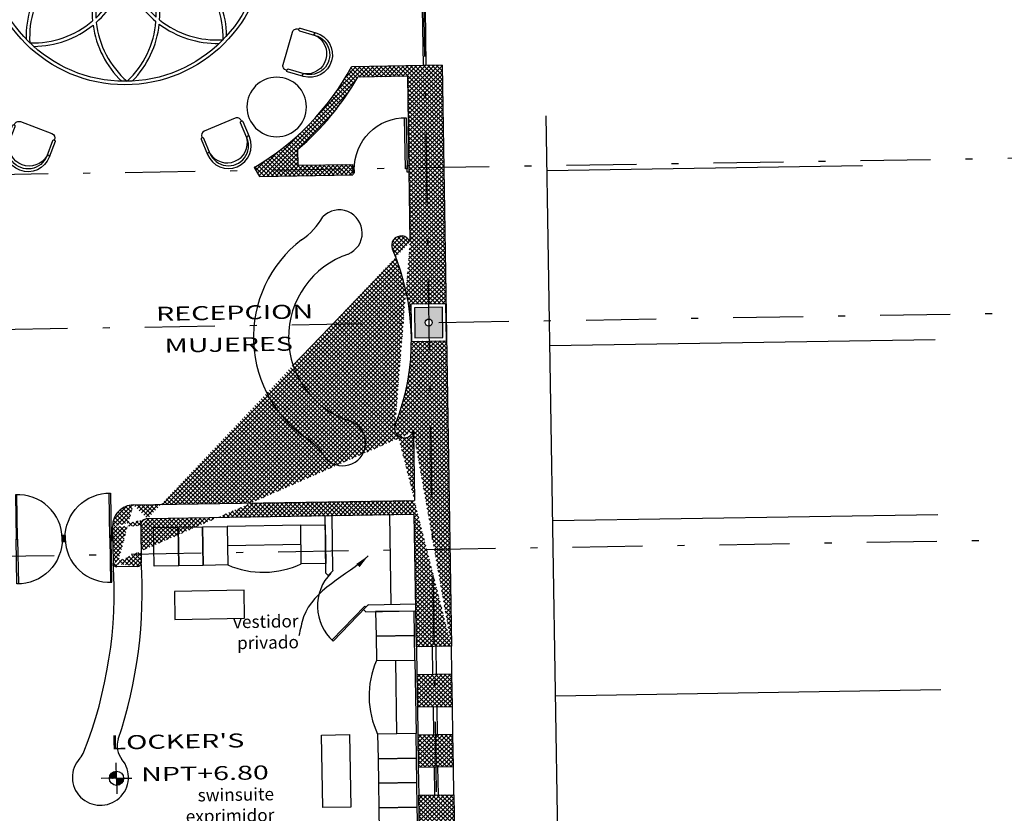
# Model space of a CAD drawing. Units: millimetres. Extents: x 93 to 4320, y 94 to 4029.
# Drawn here: x 1226 to 1240, y 1611 to 1622 of the extents above; entities that cross this region are included whole.
import ezdxf

# ---------------------------------------------------------------- set-up
doc = ezdxf.new("R2010")
doc.units = ezdxf.units.MM
doc.header["$MEASUREMENT"] = 0
doc.linetypes.add('DASHDOTX2', pattern=[2, 1, -0.5, 0, -0.5])
doc.linetypes.add('HIDDEN2', pattern=[0.1875, 0.125, -0.0625])
doc.layers.get('0').update_dxf_attribs({"linetype": 'CONTINUOUS'})
for name, color, linetype in [('1. MUEBLES', 2, 'CONTINUOUS'), ('Banqueta', 1, 'CONTINUOUS'), ('COLUMNAS', 7, 'CONTINUOUS'), ('EJES', 1, 'DASHDOTX2'), ('HACHT', 8, 'CONTINUOUS'), ('HATCH-MUROS', 8, 'CONTINUOUS'), ('MB', 4, 'CONTINUOUS'), ('MUROS', 6, 'CONTINUOUS'), ('pisos', 8, 'CONTINUOUS'), ('PUERTAS', 1, 'CONTINUOUS'), ('recub', 3, 'CONTINUOUS'), ('TXTspa', 3, 'CONTINUOUS')]:
    doc.layers.add(name, color=color, linetype=linetype)
doc.styles.add('esp', font='ARIAL.TTF')
doc.styles.add('TIMES', font='sanss___.ttf', dxfattribs={"width": 1.5, "height": 0.55})
doc.dimstyles.new('cota1.100', dxfattribs={"dimtxt": 0.25, "dimasz": 0.2, "dimexe": 0.05, "dimexo": 0.05, "dimgap": 0.01, "dimtad": 0, "dimdec": 3, "dimzin": 0, "dimdsep": 46, "dimtxsty": 'esp', "dimcen": 0, "dimdle": 0.1, "dimclrd": 5, "dimclre": 8, "dimclrt": 2, "dimaunit": 1, "dimadec": 3, "dimazin": 0, "dimtfac": 1, "dimtdec": 3, "dimtix": 1, "dimtofl": 0, "dimtmove": 1, "dimatfit": 0, "dimfxl": 0, "dimtolj": 1, "dimtzin": 1, "dimarcsym": 0})
pattern_1 = [(45.91802555021025, (1708.495794635349, 1572.553086707645), (-0.03142760250025359, 0.03043629907012437), []), (135.9180255502102, (1708.495794635349, 1572.553086707645), (-0.03043629907012437, -0.03142760250025359), [])]

# ---------------------------------------------------------------- blocks, each defined once
blk = doc.blocks.new('*X4')
at = {"color": 0}
for p, q in [((21.5316257911489, 24.67825096742904), (21.67573285660957, 24.82235803288971)), ((21.53370420663623, 24.69800705244603), (21.65597677159257, 24.82027961740237)), ((21.53987868294074, 24.7218591982802), (21.6321246257584, 24.81410514109787)), ((21.54352198572523, 24.67246949247571), (21.6815143315629, 24.81046183831337)), ((21.55816908514652, 24.75782727001565), (21.59615655402296, 24.79581473889208)), ((21.5611996552549, 24.67246949247571), (21.6815143315629, 24.79278416878371)), ((21.57887732478456, 24.67246949247571), (21.6815143315629, 24.77510649925404)), ((21.59655499431423, 24.67246949247571), (21.6815143315629, 24.75742882972438)), ((21.61423266384389, 24.67246949247571), (21.6815143315629, 24.73975116019472)), ((21.63191033337355, 24.67246949247571), (21.6815143315629, 24.72207349066505)), ((21.64958800290322, 24.67246949247571), (21.6815143315629, 24.70439582113539)), ((21.66726567243288, 24.67246949247571), (21.6815143315629, 24.68671815160572)), ((21.6815143315629, 24.66904048207606), (21.68494334196254, 24.67246949247571)), ((21.6815143315629, 24.6513628125464), (21.70262101149221, 24.67246949247571)), ((21.6815143315629, 24.63368514301673), (21.72029868102187, 24.67246949247571)), ((21.6815143315629, 24.61600747348707), (21.73797635055154, 24.67246949247571)), ((21.6815143315629, 24.59832980395741), (21.7556540200812, 24.67246949247571)), ((21.6815143315629, 24.58065213442774), (21.77333168961086, 24.67246949247571)), ((21.6815143315629, 24.56297446489808), (21.79100935914053, 24.67246949247571)), ((21.6815143315629, 24.54529679536842), (21.80868702867019, 24.67246949247571)), ((21.6815143315629, 24.52761912583875), (21.82636469819985, 24.67246949247571)), ((21.69461560788069, 24.52304273262688), (21.83094109141172, 24.65936821615792)), ((21.7156575926625, 24.52640704787903), (21.82757677615958, 24.63832623137611)), ((21.74223897517279, 24.53531076085965), (21.81867306317896, 24.61174484886582))]:
    blk.add_line(p, q, dxfattribs=at)
blk = doc.blocks.new('NIV')
for q in [(0, 0.3269064067848433), (-0.3269064067848149, 0), (0.3269064067848149, 0), (0, -0.3269064067848433)]:
    blk.add_line((0, 0), q)
blk.add_circle((0, 0), 0.15)
blk.add_blockref('*X4', (-21.68151433156288, -24.67246949247571))
blk = doc.blocks.new('flor2')
at = {"layer": 'pisos'}
for p, q in [((-0.02499999999986358, 0.3009939269379629), (-0.0249999999996362, 0.2019160001855766)), ((0.02500000000009095, 0.3009939269392135), (0.02500000000031832, 0.2019160001860882)), ((-0.230512516363433, 0.1951571773043383), (-0.1604538424908242, 0.1250985034316443)), ((-0.1951571773049636, 0.2305125163641719), (-0.1250985034321275, 0.1604538424914494)), ((0.1250985034324685, 0.1604538424911652), (0.1951571773047363, 0.2305125163637172)), ((0.1604538424912789, 0.1250985034314169), (0.2305125163647972, 0.1951571773050773)), ((-0.2019160001862019, 0.02499999999969305), (-0.3009939269393271, 0.02499999999969305)), ((0.3009939269388724, 0.02499999999969305), (0.2019160001871114, 0.02499999999969305)), ((-0.2019160001858609, -0.02500000000031832), (-0.3009939269393271, -0.02500000000031832)), ((-0.2019160001862019, -0.02527276454515004), (-0.3009939269393271, -0.02527276454515004)), ((-0.230512516363433, -0.1954299418497953), (-0.1604538424908242, -0.1253712679771013)), ((0.1604538424912789, -0.1253712679768739), (0.2305125163647972, -0.1954299418505343)), ((0.3009939269390998, -0.02500000000031832), (0.2019160001856335, -0.02500000000037517)), ((0.3009939269388724, -0.02527276454515004), (0.2019160001871114, -0.02527276454515004)), ((-0.1951571773049636, -0.2307852809096289), (-0.1250985034321275, -0.1607266070369064)), ((-0.02499999999974989, -0.2019160001867135), (-0.02499999999986358, -0.3009939269389861)), ((-0.02499999999986358, -0.3012666914834199), (-0.0249999999996362, -0.2021887647310336)), ((0.02500000000009095, -0.3012666914846704), (0.02500000000031832, -0.2021887647315452)), ((0.1250985034324685, -0.1607266070366222), (0.1951571773047363, -0.2307852809091742))]:
    blk.add_line(p, q, dxfattribs=at)
blk.add_lwpolyline([(0, 0.1622767610654421, 0.1611435761616609), (-0.1139609647873385, 0.2751261067712676, 0.1611435761616609), (-0.1147469981788163, 0.1147469981782478, 0.1611435761616609), (-0.275126106771495, 0.1139609647875091, 0.1611435761616609), (-0.162276761065641, -5.400124791776761e-13, 0.1611435761616608), (-0.275126106771495, -0.1139609647878785, 0.1611435761616608), (-0.1147469981781342, -0.1147469981793847, 0.161143576161661), (-0.1139609647873385, -0.2751261067721487, 0.1611435761616608), (3.410605131648481e-13, -0.1622767610661526, 0.1611435761616609), (0.1139609647875659, -0.2751261067720066, 0.161143576161661), (0.1147469981790437, -0.1147469981791005, 0.1611435761616608), (0.2751261067717223, -0.1139609647885038, 0.161143576161661), (0.1622767610660958, -9.663381206337363e-13, 0.1611435761616608), (0.2751261067717223, 0.113960964787168, 0.1611435761616609), (0.1147469981790437, 0.1147469981780205, 0.161143576161661), (0.1139609647880206, 0.2751261067713244, 0.1611435761616609)], format="xyb", close=True, dxfattribs=at)
for centre, radius in [((3.410605131648481e-13, -3.410605131648481e-13), 2), ((0, 0), 1.950000000000298)]:
    blk.add_circle(centre, radius, dxfattribs=at)
for centre, radius, start, end in [((0.8838716685417012, 0.9750000000000796), 1.365999288165089, 134.5428031396015, 173.0683883416471), ((0.8838716685417012, 0.9750000000000796), 1.315999288165089, 132.1934092399671, 174.4601210781042), ((-0.8838716685417012, 0.9750000000000796), 1.315999288165089, 5.539878921899023, 47.80659076003286), ((-0.8838716685417012, 0.9750000000000796), 1.365999288165089, 6.931611658356092, 45.4571968603985), ((-1.314420762181612, 0.0644374611321723), 1.365999288165089, 51.93161165836429, 90.45719686040263), ((1.314420762181499, 0.0644374611321723), 1.365999288165089, 89.54280313959084, 128.0683883416357), ((-0.0644374611325702, 1.314420762181214), 1.365999288165089, 179.5428031395973, 218.0683883416282), ((-0.0644374611325702, 1.314420762181214), 1.315999288165089, 177.1934092399713, 219.4601210780762), ((-1.314420762181612, 0.0644374611321723), 1.315999288165089, 50.53987892190359, 92.80659076002543), ((1.314420762181499, 0.0644374611321723), 1.315999288165089, 87.19340923997456, 129.4601210780877), ((0.06443746113245652, 1.314420762181214), 1.315999288165089, 320.5398789219241, 2.806590760025447), ((0.06443746113245652, 1.314420762181214), 1.365999288165089, 321.9316116583719, 0.4571968604091647), ((0.8838716685417012, 0.9750000000000796), 1.365999288165089, 175.5714308508742, 209.204879119735), ((0.8838716685417012, 0.9750000000000796), 1.315999288165089, 177.1934092399843, 212.1787276300806), ((-1.314420762181612, 0.0644374611321723), 1.315999288165089, 12.82127236984372, 47.80659076002392), ((-1.314420762181612, 0.0644374611321723), 1.365999288165089, 15.79512088025887, 49.42856914913528), ((1.314420762181499, 0.0644374611321723), 1.365999288165089, 130.571430850856, 164.2048791197376), ((1.314420762181499, 0.0644374611321723), 1.315999288165089, 132.1934092399671, 167.1787276300413), ((-0.8838716685417012, 0.9750000000000796), 1.315999288165089, 327.8212723698583, 2.806590760022194), ((-0.8838716685417012, 0.9750000000000796), 1.365999288165089, 330.795120880265, 4.428569149129125), ((-0.9750000000001364, -0.883871668541758), 1.315999288165089, 95.53987892192163, 137.8065907600285), ((-0.9750000000001364, -0.883871668541758), 1.365999288165089, 96.93161165837546, 135.4571968603959), ((-0.0644374611325702, 1.314420762181214), 1.365999288165089, 220.5714308508506, 254.2048791197336), ((-0.9750000000001364, -0.883871668541758), 1.365999288165089, 60.79512088026448, 94.42856914915536), ((-0.9750000000001364, -0.883871668541758), 1.315999288165089, 57.82127236985853, 92.806590760045), ((-0.0644374611325702, 1.314420762181214), 1.315999288165089, 222.1934092399617, 257.1787276300821), ((0.9750000000001364, -0.883871668541758), 1.315999288165089, 87.19340923996803, 122.1787276300337), ((0.9750000000001364, -0.883871668541758), 1.365999288165089, 85.57143085085772, 119.2048791197355), ((0.06443746113245652, 1.314420762181214), 1.315999288165089, 282.8212723699044, 317.806590760038), ((0.06443746113245652, 1.314420762181214), 1.365999288165089, 285.7951208802664, 319.4285691491494), ((0.9750000000001364, -0.883871668541758), 1.315999288165089, 42.19340923997147, 84.46012107808494), ((0.9750000000001364, -0.883871668541758), 1.365999288165089, 44.5428031396041, 83.06838834163109), ((-0.2749999999998636, 0.300993926937565), 0.25, 9.119286382692197e-11, 12.8212723698504), ((0.2750000000000909, 0.3009939269396114), 0.25, 167.1787276300413, 180.0000000000912), ((-0.4072892116600997, 0.01838048200772846), 0.25, 44.99999999999971, 57.82127236985086), ((-0.4072892116602134, 0.01838048200784215), 0.25, 45.00000000000892, 57.82127236986622), ((-0.01838048200841058, 0.4072892116609523), 0.25, 212.1787276300806, 225.0000000000366), ((-0.01838048200841058, 0.4072892116609523), 0.25, 212.1787276300806, 225.0000000000273), ((0.01838048200784215, 0.4072892116600997), 0.25, 315.0000000000924, 327.8212723698583), ((0.4072892116616913, 0.01838048200875164), 0.25, 122.1787276300414, 135.0000000001016), ((-0.3009939269393271, 0.274999999999693), 0.25, 257.1787276300821, 270), ((0.3009939269388724, 0.2749999999996362), 0.25, 270.000000000013, 282.8212723698978), ((-0.9750000000001364, 0.8838716685416443), 1.315999288165089, 222.1934092399715, 264.460121078098), ((-0.9750000000001364, 0.8838716685416443), 1.365999288165089, 224.5428031396041, 263.0683883416377), ((-0.0644374611325702, -1.314420762181783), 1.365999288165089, 105.7951208802664, 139.4285691491295), ((-0.0644374611325702, -1.314420762181783), 1.315999288165089, 102.8212723699179, 137.8065907600187), ((-0.3009939269393271, -0.2750000000003183), 0.25, 90, 102.8212723699179), ((-0.3009939269393271, -0.27527276454515), 0.25, 90, 102.8212723699179), ((0.3009939269390998, -0.2750000000003183), 0.25, 77.17872763007551, 90.00000000001303), ((0.3009939269388724, -0.2752727645450932), 0.25, 77.17872763010219, 89.99999999998697), ((0.06443746113234283, -1.314420762181783), 1.315999288165089, 42.19340923998097, 77.17872763007551), ((0.06443746113234283, -1.314420762181783), 1.365999288165089, 40.57143085087019, 74.20487911973365), ((0.9750000000001364, 0.8838716685416443), 1.315999288165089, 275.5398789218954, 317.8065907600285), ((0.9750000000001364, 0.8838716685416443), 1.365999288165089, 276.9316116583493, 315.4571968603867), ((-0.9750000000001364, 0.8838716685416443), 1.315999288165089, 267.1934092399746, 302.1787276301261), ((0.8838716685417012, -0.9750000000001933), 1.315999288165089, 147.8212723699674, 182.8065907600352), ((-0.4072892116602134, -0.01865324655329914), 0.25, 302.1787276301338, 314.9999999999911), ((-0.01838048200841058, -0.4075619762064093), 0.25, 134.9999999999727, 147.8212723699194), ((0.01838048200829689, -0.4072892116607818), 0.25, 32.17872763009369, 44.99999999999022), ((0.01838048200784215, -0.4075619762055567), 0.25, 32.17872763014169, 44.99999999990759), ((-0.8838716685417012, -0.9750000000001933), 1.315999288165089, 357.1934092399583, 32.17872763009369), ((0.4072892116612365, -0.0183804820086948), 0.25, 224.9999999999905, 237.8212723699433), ((0.4072892116616913, -0.01865324655420864), 0.25, 224.9999999998984, 237.8212723699586), ((0.9750000000001364, 0.8838716685416443), 1.315999288165089, 237.8212723699355, 272.8065907600124), ((-0.9750000000001364, 0.8838716685416443), 1.365999288165089, 265.5714308508643, 299.2048791197355), ((0.8838716685417012, -0.9750000000001933), 1.365999288165089, 150.7951208802661, 184.4285691491484), ((-1.314420762181612, -0.06443746113279758), 1.315999288165089, 312.1934092399761, 347.1787276301326), ((-0.2749999999998636, -0.300993926938645), 0.25, 347.1787276301326, 359.9999999999218), ((-0.2749999999998636, -0.301266691483022), 0.25, 347.1787276301496, 359.9999999999088), ((0.2750000000000909, -0.3009939269401798), 0.25, 179.9999999999251, 192.8212723699531), ((0.2750000000000909, -0.3012666914850683), 0.25, 179.9999999999088, 192.8212723699587), ((1.314420762181385, -0.06443746113279758), 1.315999288165089, 192.8212723699531, 227.8065907600329), ((0.9750000000001364, 0.8838716685416443), 1.365999288165089, 240.7951208802645, 274.4285691491227), ((-0.8838716685417012, -0.9750000000001933), 1.365999288165089, 355.5714308508479, 29.20487911973496), ((-0.0644374611325702, -1.314420762181783), 1.365999288165089, 141.9316116583507, 180.4571968603799), ((-0.0644374611325702, -1.314420762181783), 1.315999288165089, 140.5398789218935, 182.8065907600254), ((-1.314420762181612, -0.06443746113279758), 1.365999288165089, 310.5714308508734, 344.2048791197377), ((1.314420762181385, -0.06443746113279758), 1.365999288165089, 195.7951208802624, 229.428569149144), ((0.06443746113234283, -1.314420762181783), 1.315999288165089, 357.1934092399746, 39.46012107810652), ((0.06443746113234283, -1.314420762181783), 1.365999288165089, 359.5428031396136, 38.06838834163921), ((-1.314420762181612, -0.06443746113279758), 1.315999288165089, 267.1934092399746, 309.4601210780964), ((0.8838716685417012, -0.9750000000001933), 1.315999288165089, 185.5398789219151, 227.8065907600329), ((-0.8838716685417012, -0.9750000000001933), 1.315999288165089, 312.1934092399671, 354.4601210780784), ((1.314420762181385, -0.06443746113279758), 1.315999288165089, 230.5398789219123, 272.8065907600254), ((-1.314420762181612, -0.06443746113279758), 1.365999288165089, 269.5428031396234, 308.0683883416357), ((0.8838716685417012, -0.9750000000001933), 1.365999288165089, 186.9316116583722, 225.4571968603896), ((-0.8838716685417012, -0.9750000000001933), 1.365999288165089, 314.5428031396104, 353.0683883416213), ((1.314420762181385, -0.06443746113279758), 1.365999288165089, 231.9316116583643, 270.4571968603831)]:
    blk.add_arc(centre, radius, start, end, dxfattribs=at)
at = {"layer": 'pisos', "extrusion": (0, 0, -1)}
for centre, major_axis, ratio, start_param, end_param in [((-0.1454580912900383, 0.3513555082055291), (-0.004710632248093052, 0.01156108371650853), 0.4379036000972349, 1.570796326794643, 7.853981633974229), ((-0.3513313290313818, -0.1455262013713536), (0.0115336549842757, 0.004777396318123204), 0.4379036000997157, 1.570796326793179, 7.853981633972765), ((-0.1454987695160526, -0.3513395431216964), (0.005001667892459161, 0.01143818303624875), 0.4379036000985815, 1.570796326793175, 7.853981633972762)]:
    blk.add_ellipse(centre, major_axis=major_axis, ratio=ratio, start_param=start_param, end_param=end_param, dxfattribs=at)
for centre, major_axis, ratio in [((0.145526201371581, 0.3513313290313249), (0.004777396318146674, 0.01153365498426842), 0.4379036001021757), ((0.3513313290321776, 0.1455262013711831), (0.0115336549842757, 0.004777396318123203), 0.4379036000997157)]:
    blk.add_ellipse(centre, major_axis=major_axis, ratio=ratio, dxfattribs=at)
at = {"layer": 'pisos', "extrusion": (0, 0, -0.9999999999999999)}
blk.add_ellipse((-0.3513313290314954, 0.1455262013712399), major_axis=(-0.01153365498423738, 0.00477739631823705), ratio=0.4379036000989038, dxfattribs=at)
at = {"layer": 'pisos', "extrusion": (0, 0, -0.9999999999999998)}
blk.add_ellipse((0.3513313290317228, -0.1455262013721494), major_axis=(-0.0115336549842502, 0.004777396318262926), ratio=0.4379036000988315, start_param=1.570796326796604, end_param=7.85398163397619, dxfattribs=at)
at = {"layer": 'pisos'}
for centre, major_axis, ratio, start_param, end_param in [((0.3513313290321776, -0.1457989659166401), (-0.0115336549842757, 0.004777396318123204), 0.4379036000997157, 1.570796326793179, 7.853981633972765), ((0.145526201371581, -0.3516040935767819), (-0.004777396318146674, 0.01153365498426842), 0.4379036001021757, 1.570796326795936, 7.853981633975522)]:
    blk.add_ellipse(centre, major_axis=major_axis, ratio=ratio, start_param=start_param, end_param=end_param, dxfattribs=at)
blk.add_ellipse((-0.1454580912900383, -0.3516282727509861), major_axis=(0.004710632248093052, 0.01156108371650853), ratio=0.4379036000972349, dxfattribs=at)
at = {"layer": 'pisos', "extrusion": (0, 0, -0.9999999999999999)}
blk.add_ellipse((0.145526201371581, -0.351331329032007), major_axis=(-0.00477739631837563, 0.01153365498419935), ratio=0.4379036001022117, start_param=1.5707963268001, end_param=7.853981633979687, dxfattribs=at)
blk = doc.blocks.new('SILLA-1')
for p, q in [((-0.3087524462027034, 0.3058783218173744), (-0.3022693517937114, 0.3058783736644557)), ((-0.3078971830448154, 0.305878328657144), (-0.3078971830448154, 0.305878328657144)), ((0.3087475537775788, 0.3058832601341521), (0.3022644593686152, 0.3058832082870708)), ((0.3078922906196908, 0.3058832532943825), (0.3078922906196908, 0.3058832532943825))]:
    blk.add_line(p, q)
blk.add_lwpolyline([(0.3249974008755032, 0.3250025991036978, 0.9999999999999999), (-0.3250025991037262, 0.3249974008755032), (-0.3250007219377267, 0.09027167288314786, 0.4142135623732231), (-0.3087505919825446, 0.07402180283938264), (-0.3055090447780628, 0.07402182876290908), (-0.3055089726084645, 0.06499755676307473, 0.414213562373095), (-0.2405084527877364, -1.923412042970085e-06), (0.2405084527877079, 1.923412042970085e-06, 0.414213562373095), (0.3055079329627972, 0.06500244323277116), (0.3055078607932273, 0.07402671523260551), (0.3087494079977375, 0.07402674115616037, 0.414213562373095), (0.3249992780415027, 0.09027687111137084)], format="xyb", close=True)
blk.add_lwpolyline([(0.3055078607932273, 0.07402671523260551), (0.3022663135887456, 0.07402668930907907, -0.414213562373095), (0.2860161836335635, 0.09027655935287271), (0.2860143112572189, 0.324403376839399, 1.001963169813), (-0.2860194999061321, 0.3243988021281723), (-0.2860176275297874, 0.09027198464164599, -0.414213562373095), (-0.3022674975735811, 0.07402185468646394), (-0.3055090447780628, 0.0740218287629375)], format="xyb")
for centre, radius, start, end in [((-2.205703424351668e-06, 0.2758069001245715), 0.2901796347836707, 9.760740514792015, 170.2401759053231), ((-0.3087525761584118, 0.3221283218168693), 0.01625, 180.0004582100575, 270.0004582100576), ((-0.3022694817494482, 0.3221283736639506), 0.01625, 270.0004582100576, 0.0004582100575373719), ((0.3022643294128784, 0.3221332082865942), 0.01625, 180.0004582100575, 270.0004582100576), ((0.3087474238218419, 0.3221332601336755), 0.01625, 270.0004582100576, 0.0004582100575373719)]:
    blk.add_arc(centre, radius, start, end)
blk = doc.blocks.new('mesa-telefono2')
blk.add_circle((0, 0), 0.425)
at = {"rotation": 154.3645088027546}
blk.add_blockref('SILLA-1', (-0.7302024495832597, 0.4389339832743318), dxfattribs=at)
at = {"xscale": -1, "rotation": 205.6354911972527}
blk.add_blockref('SILLA-1', (0.7302024495832029, 0.4389339832744241), dxfattribs=at)

msp = doc.modelspace()

# ---------------------------------------------------------------- hatches: boundary and pattern name
at = {"layer": 'COLUMNAS'}
h = msp.add_hatch(color=256, dxfattribs=at)
h.paths.add_polyline_path([(1231.825835046308, 1601.292890299723), (1232.225783702867, 1601.299299052889), (1232.218894293212, 1601.729243858689), (1231.818945636653, 1601.722835105522)])
edge = h.paths.add_edge_path(flags=16)
edge.add_arc((1232.02236466976, 1601.511067079206), 0.04999999999999998, 360.9180255502102, 720.9180255502104)
h.paths.add_polyline_path([(1231.694455606382, 1609.491837759169), (1232.09440426294, 1609.498246512336), (1232.087514853285, 1609.928191318136), (1231.687566196727, 1609.921782564968)])
edge = h.paths.add_edge_path(flags=16)
edge.add_arc((1231.890985229833, 1609.710014538652), 0.04999999999999998, 360.9180255502102, 720.9180255502104)
h.paths.add_polyline_path([(1231.563076166455, 1617.690785218615), (1231.963024823013, 1617.697193971782), (1231.956135413358, 1618.127138777583), (1231.5561867568, 1618.120730024415)])
edge = h.paths.add_edge_path(flags=16)
edge.add_arc((1231.759605789906, 1617.908961998099), 0.04999999999999998, 360.9180255502102, 720.9180255502104)
h = msp.add_hatch(color=256, dxfattribs=at)
h.paths.add_polyline_path([(1231.825835046308, 1601.292890299723), (1232.225783702867, 1601.299299052889), (1232.218894293212, 1601.72924385869), (1231.818945636653, 1601.722835105523)])
edge = h.paths.add_edge_path(flags=16)
edge.add_arc((1232.02236466976, 1601.511067079206), 0.04999999999999998, 360.9180255502102, 720.9180255502104)
h.paths.add_polyline_path([(1231.694455606382, 1609.491837759169), (1232.09440426294, 1609.498246512336), (1232.087514853285, 1609.928191318136), (1231.687566196727, 1609.921782564968)])
edge = h.paths.add_edge_path(flags=16)
edge.add_arc((1231.890985229833, 1609.710014538652), 0.04999999999999998, 360.9180255502102, 720.9180255502104)
h.paths.add_polyline_path([(1231.563076166455, 1617.690785218615), (1231.963024823013, 1617.697193971782), (1231.956135413358, 1618.127138777583), (1231.5561867568, 1618.120730024415)])
edge = h.paths.add_edge_path(flags=16)
edge.add_arc((1231.759605789906, 1617.908961998099), 0.04999999999999998, 360.9180255502102, 720.9180255502104)
h = msp.add_hatch(color=256, dxfattribs=at)
h.paths.add_polyline_path([(1231.825835046308, 1601.292890299723), (1232.225783702867, 1601.299299052889), (1232.218894293212, 1601.729243858689), (1231.818945636653, 1601.722835105522)])
edge = h.paths.add_edge_path(flags=16)
edge.add_arc((1232.02236466976, 1601.511067079206), 0.04999999999999998, 360.9180255502102, 720.9180255502104)
h.paths.add_polyline_path([(1231.694455606382, 1609.491837759169), (1232.09440426294, 1609.498246512336), (1232.087514853285, 1609.928191318136), (1231.687566196727, 1609.921782564968)])
edge = h.paths.add_edge_path(flags=16)
edge.add_arc((1231.890985229833, 1609.710014538652), 0.04999999999999998, 360.9180255502102, 720.9180255502104)
h.paths.add_polyline_path([(1231.563076166455, 1617.690785218615), (1231.963024823013, 1617.697193971782), (1231.956135413358, 1618.127138777583), (1231.5561867568, 1618.120730024415)])
edge = h.paths.add_edge_path(flags=16)
edge.add_arc((1231.759605789906, 1617.908961998099), 0.04999999999999998, 360.9180255502102, 720.9180255502104)
h = msp.add_hatch(color=256, dxfattribs=at)
h.paths.add_polyline_path([(1231.825835046308, 1601.292890299723), (1232.225783702867, 1601.299299052889), (1232.218894293212, 1601.72924385869), (1231.818945636653, 1601.722835105523)])
edge = h.paths.add_edge_path(flags=16)
edge.add_arc((1232.02236466976, 1601.511067079206), 0.04999999999999998, 360.9180255502102, 720.9180255502104)
h.paths.add_polyline_path([(1231.694455606382, 1609.491837759169), (1232.09440426294, 1609.498246512336), (1232.087514853285, 1609.928191318136), (1231.687566196727, 1609.921782564968)])
edge = h.paths.add_edge_path(flags=16)
edge.add_arc((1231.890985229833, 1609.710014538652), 0.04999999999999998, 360.9180255502102, 720.9180255502104)
h.paths.add_polyline_path([(1231.563076166455, 1617.690785218615), (1231.963024823013, 1617.697193971782), (1231.956135413358, 1618.127138777583), (1231.5561867568, 1618.120730024415)])
edge = h.paths.add_edge_path(flags=16)
edge.add_arc((1231.759605789906, 1617.908961998099), 0.04999999999999998, 360.9180255502102, 720.9180255502104)
at = {"layer": 'HATCH-MUROS'}
h = msp.add_hatch(dxfattribs=at)
h.set_pattern_fill('ANSI37', color=256, scale=0.3499999999999999, angle=360.9180255502102, style=0)
h.set_pattern_definition(pattern_1)
h.paths.add_polyline_path([(1232.005327901282, 1618.177933453798), (1231.505392080584, 1618.169922512339), (1231.51388367853, 1617.639990542399), (1232.013819499229, 1617.648001483858)], flags=16)
edge = h.paths.add_edge_path()
edge.add_line((1229.342071404375, 1619.994854132263), (1230.675704353774, 1620.016224186264))
edge.add_line((1230.673301071337, 1620.166204932473), (1230.675704353774, 1620.016224186264))
edge.add_line((1229.894998381943, 1620.153733457088), (1230.673301071337, 1620.166204932473))
edge.add_line((1229.894998381943, 1620.153733457088), (1229.891343510267, 1620.381821663721))
edge.add_line((1229.266787053049, 1620.124593357038), (1229.342071404375, 1619.994854132263))
edge.add_arc((1227.422631778534, 1623.302667836822), 3.674379685822103, 300.1254963332023, 331.7105547672075)
edge.add_arc((1227.422631778534, 1623.302667836822), 3.824379685822103, 310.2046383318429, 330.3835845901136)
edge.add_line((1231.459574461385, 1621.424106306198), (1230.74736917723, 1621.412693971651))
edge.add_line((1231.950781398075, 1621.581996632809), (1230.658160724826, 1621.561283757049))
edge.add_line((1231.497388528823, 1619.064257974386), (1231.459574461385, 1621.424106306198))
edge.add_line((1231.950781398075, 1621.581996632809), (1232.08367031234, 1613.288847974211))
edge.add_arc((1228.255006810642, 1617.65453398489), 3.258225549669716, 338.2981606021699, 383.5378904982505)
edge.add_arc((1231.366599230454, 1619.009940358388), 0.1357593979029012, 23.53789049825047, 203.5378904982506)
edge.add_arc((1231.408428483881, 1616.399517819617), 0.1357593979029012, 158.29816060217, 338.2981606021699)
edge.add_line((1231.544332869121, 1616.134620126649), (1231.540890952386, 1616.349418534064))
edge.add_line((1232.08367031234, 1613.288847974211), (1231.583734491642, 1613.280837032752))
edge.add_line((1231.583734491642, 1613.280837032752), (1231.553479950461, 1615.168920843155))
edge.add_line((1231.553479950461, 1615.168920843155), (1227.746513224427, 1615.107918237789))
edge.add_line((1227.543333792789, 1615.304688177839), (1231.556601175448, 1615.368996532493))
edge.add_line((1231.540890011599, 1616.349477245403), (1231.556601175448, 1615.368996532493))
edge.add_arc((1227.306625689206, 1614.47318291675), 0.05, 180.9180255502102, 270.9180255502103)
edge.add_arc((1227.606587181625, 1614.477989481625), 0.05, 270.9180255502103, 360.9180255502101)
edge.add_line((1227.648127521805, 1615.006328873713), (1227.656580763695, 1614.478790575771))
edge.add_line((1227.248178865246, 1614.999920120545), (1227.256632107136, 1614.472381822604))
edge.add_line((1227.607388275771, 1614.427995899556), (1227.307426783352, 1614.42318933468))
edge.add_arc((1227.548140357664, 1615.00472668542), 0.3, 90.91802555021034, 181.0754055928957)
edge.add_arc((1227.748115412718, 1615.00793107365), 0.1, 90.91802555017773, 181.0696430947347)
h = msp.add_hatch(dxfattribs=at)
h.set_pattern_fill('ANSI37', color=256, scale=0.3499999999999999, angle=360.9180255502102, style=0)
h.set_pattern_definition(pattern_1)
h.paths.add_polyline_path([(1232.090079065507, 1612.888899317653), (1231.590143244809, 1612.880888376194), (1231.597513310951, 1612.420947421152), (1232.097449131649, 1612.42895836261)])
h.paths.add_polyline_path([(1232.103857884816, 1612.029009706052), (1231.603922064118, 1612.020998764594), (1231.61129213026, 1611.561057809552), (1232.111227950958, 1611.56906875101)])
h = msp.add_hatch(dxfattribs=at)
h.set_pattern_fill('ANSI37', color=256, scale=0.3499999999999999, angle=360.9180255502102, style=0)
h.set_pattern_definition(pattern_1)
h.paths.add_polyline_path([(1231.645263118457, 1609.441043082953), (1232.145198939155, 1609.449054024412), (1232.136707341209, 1609.978985994352), (1231.636771520511, 1609.970975052893)], flags=16)
edge = h.paths.add_edge_path()
edge.add_line((1231.64205874188, 1609.641017411233), (1231.617700883428, 1611.161109152993))
edge.add_line((1231.617700883428, 1611.161109152993), (1232.117636704126, 1611.169120094452))
edge.add_line((1232.117636704126, 1611.169120094452), (1232.151603095912, 1609.049392214692))
edge.add_line((1232.151603095912, 1609.049392214692), (1231.651667275214, 1609.041381273234))
edge.add_line((1231.651667275214, 1609.041381273234), (1231.645263118464, 1609.441043082954))
edge.add_line((1231.645263118457, 1609.441043082953), (1227.845377270736, 1609.380153941155))
edge.add_arc((1227.843775082445, 1609.480141105294), 0.09999999999999076, 90.91802555021042, 270.9180255502103, ccw=False)
edge.add_line((1227.842172894153, 1609.580128269434), (1231.642058741873, 1609.641017411233))

# ---------------------------------------------------------------- linework, layer by layer
at = {"layer": '1. MUEBLES'}
msp.add_line((1231.223994530052, 1613.885871155146), (1231.203524875973, 1615.163313184135), dxfattribs=at)
for points in [[(1229.124148967368, 1614.086636223879), (1228.131174499257, 1614.070724860851), (1228.137583252424, 1613.670776204292), (1229.130557720536, 1613.686687567322)], [(1230.646175775779, 1610.991859160817), (1230.246227119221, 1610.98545040765), (1230.22965435945, 1612.019700414281), (1230.629603016008, 1612.026109167448)]]:
    msp.add_lwpolyline(points, close=True, dxfattribs=at)
at = {"layer": 'Banqueta'}
for p, q in [((1234.002839760885, 1585.581548592161), (1233.43757422442, 1620.857863034513)), ((1237.949524350047, 1620.148147573897), (1233.450101963772, 1620.076049100767)), ((1238.989450698746, 1617.664490353257), (1233.490156671068, 1617.576369997209)), ((1239.029505406042, 1615.164811249768), (1233.530211378363, 1615.076690893719)), ((1239.069560113336, 1612.665132146278), (1233.570266085658, 1612.57701179023))]:
    msp.add_line(p, q, dxfattribs=at)
at = {"layer": 'COLUMNAS'}
msp.add_lwpolyline([(1231.563076166455, 1617.690785218615), (1231.963024823013, 1617.697193971782), (1231.956135413358, 1618.127138777583), (1231.5561867568, 1618.120730024415)], close=True, dxfattribs=at)
msp.add_lwpolyline([(1231.563076166455, 1617.690785218615), (1231.963024823013, 1617.697193971782), (1231.956135413358, 1618.127138777583), (1231.5561867568, 1618.120730024415)], close=True, dxfattribs=at)
msp.add_lwpolyline([(1231.563076166455, 1617.690785218615), (1231.963024823013, 1617.697193971782), (1231.956135413358, 1618.127138777583), (1231.5561867568, 1618.120730024415)], close=True, dxfattribs=at)
msp.add_lwpolyline([(1231.563076166455, 1617.690785218615), (1231.963024823013, 1617.697193971782), (1231.956135413358, 1618.127138777583), (1231.5561867568, 1618.120730024415)], close=True, dxfattribs=at)
msp.add_circle((1231.759605789907, 1617.908961998099), 0.05, dxfattribs=at)
msp.add_circle((1231.759605789907, 1617.908961998099), 0.05, dxfattribs=at)
at = {"layer": 'EJES'}
for p, q in [((1231.616399175348, 1626.908175644774), (1232.571152410568, 1567.325248387124)), ((1219.026777859925, 1619.918068965741), (1254.512739885306, 1620.486693882441)), ((1147.916055572411, 1616.565811007893), (1254.548188301261, 1618.274477875853)), ((1219.114097121827, 1614.468768520134), (1254.624446533237, 1615.037784218838))]:
    msp.add_line(p, q, dxfattribs=at)
at = {"layer": 'HACHT', "linetype": 'HIDDEN2'}
for centre, start, end in [((1157.882379818256, 1693.672183393441), 187.2936056574067, 187.2936056574067), ((1157.882379818256, 1693.672183393441), 190.6700392269337, 190.6700392269337), ((1157.882379818256, 1693.672183393442), 194.0464727964698, 194.0464727964698), ((1157.882379818256, 1693.672183393442), 201.5227922028514, 201.5227922028514), ((1157.882379818255, 1693.672183393442), 197.2522060395686, 197.2522060395686)]:
    msp.add_arc(centre, 90.4586296126956, start, end, dxfattribs=at)
at = {"layer": 'MB', "color": 5}
for p, q in [((1231.667727886625, 1622.394459135712), (1231.680816054898, 1621.577670724421)), ((1231.70772275228, 1622.395100011029), (1231.720810920554, 1621.578311599738))]:
    msp.add_line(p, q, dxfattribs=at)
at = {"layer": 'MB'}
for p, q in [((1230.293496970536, 1614.329598432168), (1230.280374609795, 1615.148520679909)), ((1230.392820486556, 1614.372616659911), (1230.380361773935, 1615.1501228682)), ((1229.932470064871, 1615.014946391052), (1228.882604841405, 1614.998123413988)), ((1229.936870041833, 1614.740358678121), (1228.887004818367, 1614.723535701057)), ((1230.325804364043, 1614.298310092851), (1230.293496970536, 1614.329598432168)), ((1230.325804364043, 1614.298310092851), (1230.395373047632, 1614.370144612852)), ((1230.395373047632, 1614.370144612852), (1230.392820486556, 1614.372616659911)), ((1230.828646004048, 1613.811329307729), (1230.898214687636, 1613.88316382773)), ((1230.860953397554, 1613.780040968412), (1230.828646004048, 1613.811329307729)), ((1230.860953397554, 1613.780040968412), (1231.575551792833, 1613.791491650028)), ((1230.900767248712, 1613.880691780671), (1230.898214687636, 1613.88316382773)), ((1230.900767248712, 1613.880691780671), (1231.57394960454, 1613.891478814168)), ((1231.583734491642, 1613.280837032752), (1231.590143244809, 1612.880888376194)), ((1231.583734491642, 1613.280837032752), (1231.590143244809, 1612.880888376194)), ((1232.090079065507, 1612.888899317653), (1232.08367031234, 1613.288847974211)), ((1231.305359597634, 1612.036937450183), (1231.28853662057, 1613.086802673649)), ((1231.563501321954, 1613.091208691451), (1231.580324299018, 1612.041343467985)), ((1231.597513310951, 1612.420947421152), (1231.603922064118, 1612.020998764594)), ((1231.597513310951, 1612.420947421152), (1231.603922064118, 1612.020998764594)), ((1232.103857884816, 1612.029009706052), (1232.097449131649, 1612.42895836261)), ((1231.61129213026, 1611.561057809552), (1231.617700883427, 1611.161109152993)), ((1231.61129213026, 1611.561057809552), (1231.617700883427, 1611.161109152993)), ((1232.117636704125, 1611.169120094452), (1232.111227950958, 1611.56906875101))]:
    msp.add_line(p, q, dxfattribs=at)
at = {"layer": 'MB', "color": 1}
for p, q in [((1231.809701597742, 1613.284457916041), (1231.816110350909, 1612.884509259483)), ((1231.859695179812, 1613.285259010187), (1231.866103932979, 1612.885310353628)), ((1231.823480417051, 1612.42456830444), (1231.829889170218, 1612.024619647882)), ((1231.873473999121, 1612.425369398586), (1231.879882752288, 1612.025420742028)), ((1231.837259236361, 1611.56467869284), (1231.843667989528, 1611.164730036281)), ((1231.887252818431, 1611.565479786986), (1231.893661571597, 1611.165531130427))]:
    msp.add_line(p, q, dxfattribs=at)
at = {"layer": 'MB'}
for points in [[(1227.832733577099, 1614.981677425377), (1228.182688651587, 1614.987285084398), (1228.191500687192, 1614.437355681631), (1227.841545612704, 1614.43174802261)], [(1228.182688651587, 1614.987285084398), (1228.532643726076, 1614.99289274342), (1228.54145576168, 1614.442963340652), (1228.191500687192, 1614.437355681631)], [(1228.532643726076, 1614.99289274342), (1228.882598800564, 1614.998500402441), (1228.891410836169, 1614.448570999673), (1228.54145576168, 1614.442963340652)], [(1229.93246402403, 1615.015323379504), (1230.282419098519, 1615.020931038526), (1230.291231134124, 1614.471001635758), (1229.941276059635, 1614.465393976737)], [(1231.002356601143, 1613.782306804824), (1231.007964260165, 1613.432351730335), (1231.557893662933, 1613.441163765939), (1231.552286003911, 1613.791118840428)], [(1231.007964260165, 1613.432351730335), (1231.013571919186, 1613.082396655846), (1231.563501321954, 1613.091208691451), (1231.557893662933, 1613.441163765939)], [(1231.03039489625, 1612.03253143238), (1231.036002555271, 1611.682576357892), (1231.58593195804, 1611.691388393497), (1231.580324299018, 1612.041343467985)], [(1231.036002555271, 1611.682576357892), (1231.041610214292, 1611.332621283404), (1231.59153961706, 1611.341433319009), (1231.58593195804, 1611.691388393497)], [(1231.041610214292, 1611.332621283404), (1231.047217873314, 1610.982666208915), (1231.597147276082, 1610.99147824452), (1231.59153961706, 1611.341433319009)], [(1231.047217873314, 1610.982666208915), (1231.052825532335, 1610.632711134426), (1231.602754935103, 1610.641523170031), (1231.597147276082, 1610.99147824452)]]:
    msp.add_lwpolyline(points, close=True, dxfattribs=at)
for centre, radius, start, end in [((1229.468575586639, 1619.838135526246), 0.8855670982774828, 302.5295865411821, 331.6999502742179), ((1230.48290952254, 1619.188637665244), 0.3283091137423563, 292.3969569291384, 135.6111339570358), ((1231.011613011584, 1617.698705676509), 1.754429142129862, 127.4509551559334, 237.6858804211931), ((1231.011613011584, 1617.698705676509), 1.253163672949915, 108.4536236193978, 253.047687009334), ((1230.530917863214, 1616.192599144846), 0.3283091137423563, 226.2249171433848, 69.43909417128218), ((1229.537914373766, 1615.510935829926), 0.8855670982774828, 30.13610082620247, 59.30646455923861), ((1221.043870413865, 1614.062202353485), 6.226287421431001, 338.5197065331573, 3.777304766883988), ((1221.043870413865, 1614.062202353485), 6.626287421431035, 341.4975096620979, 3.777304766883988), ((1229.397713205349, 1615.619633051634), 1.275824603375547, 246.6190180972281, 295.2170330031925), ((1232.184633971147, 1612.576094286668), 1.275824603375547, 156.619018097226, 205.2170330031946), ((1227.612137088139, 1611.864173613932), 0.3, 161.4975096620978, 219.6447806066389), ((1227.073126716487, 1611.417555410931), 0.3999999999999773, 137.3177982986632, 39.64478060663883), ((1226.558539060758, 1611.892107351787), 0.3, 317.3177982986634, 338.5197065331573)]:
    msp.add_arc(centre, radius, start, end, dxfattribs=at)
at = {"layer": 'MUROS'}
for p, q in [((1231.950781398075, 1621.581996632809), (1230.658160724826, 1621.561283757049)), ((1231.950781398075, 1621.581996632809), (1232.08367031234, 1613.288847974211)), ((1231.459574461385, 1621.424106306198), (1230.74736917723, 1621.412693971651)), ((1231.497388528823, 1619.064257974386), (1231.459574461385, 1621.424106306198)), ((1229.894998381943, 1620.153733457088), (1229.891343510267, 1620.381821663721)), ((1229.266787053049, 1620.124593357038), (1229.342071404375, 1619.994854132263)), ((1229.894998381943, 1620.153733457088), (1230.673301071337, 1620.166204932473)), ((1230.673301071337, 1620.166204932473), (1230.675704353774, 1620.016224186264)), ((1229.342071404375, 1619.994854132263), (1230.675704353774, 1620.016224186264)), ((1231.540890011599, 1616.349477245403), (1231.556601175448, 1615.368996532493)), ((1231.544332869121, 1616.134620126649), (1231.540890952386, 1616.349418534064)), ((1227.543333792789, 1615.304688177839), (1231.556601175448, 1615.368996532493)), ((1231.553479950461, 1615.168920843155), (1227.746513224427, 1615.107918237789)), ((1231.583734491642, 1613.280837032752), (1231.553479950461, 1615.168920843155)), ((1227.248178865246, 1614.999920120545), (1227.256632107136, 1614.472381822604)), ((1227.648127521805, 1615.006328873713), (1227.656580763695, 1614.478790575771)), ((1227.607388275771, 1614.427995899556), (1227.307426783352, 1614.42318933468)), ((1232.08367031234, 1613.288847974211), (1231.583734491642, 1613.280837032752))]:
    msp.add_line(p, q, dxfattribs=at)
for points in [[(1232.090079065507, 1612.888899317653), (1231.590143244809, 1612.880888376194), (1231.597513310951, 1612.420947421152), (1232.097449131649, 1612.42895836261), (1232.090079065507, 1612.888899317653)], [(1232.103857884816, 1612.029009706052), (1231.603922064118, 1612.020998764594), (1231.61129213026, 1611.561057809552), (1232.111227950958, 1611.56906875101), (1232.103857884816, 1612.029009706052)], [(1231.64205874188, 1609.641017411233), (1231.617700883428, 1611.161109152993), (1232.117636704126, 1611.169120094452), (1232.151603095912, 1609.049392214692), (1231.651667275214, 1609.041381273234), (1231.645263118464, 1609.441043082954)]]:
    msp.add_lwpolyline(points, dxfattribs=at)
for centre, radius, start, end in [((1157.881944684781, 1693.672234865036), 87.61707994442234, 298.440583027621, 298.440583027621), ((1227.422631778534, 1623.302667836822), 3.674379685822103, 300.1254963332023, 331.7105547672075), ((1227.422631778534, 1623.302667836822), 3.824379685822103, 310.2046383318429, 330.3835845901136), ((1231.366599230454, 1619.009940358388), 0.1357593979029012, 23.53789049825047, 203.5378904982506), ((1228.255006810642, 1617.65453398489), 3.258225549669716, 338.2981606021699, 23.53789049825047), ((1231.408428483881, 1616.399517819617), 0.1357593979029012, 158.29816060217, 338.2981606021699), ((1227.548140357664, 1615.00472668542), 0.3, 90.91802555021034, 181.0754055928957), ((1227.748115412718, 1615.00793107365), 0.1, 90.91802555017773, 181.0696430947347), ((1227.306625689206, 1614.47318291675), 0.05, 180.9180255502102, 270.9180255502103), ((1227.606587181625, 1614.477989481625), 0.05, 270.9180255502103, 0.9180255502101263)]:
    msp.add_arc(centre, radius, start, end, dxfattribs=at)
at = {"layer": 'PUERTAS'}
for points in [[(1230.698029104117, 1620.091591544849, -0.4236952541556514), (1231.439193166211, 1620.832593661958), (1231.45087363411, 1620.103655080223), (1231.427347242548, 1620.103278094742), (1231.415660692655, 1620.832596233172)], [(1226.528808049939, 1614.825975533645, 0.4236952541556514), (1225.861303113805, 1615.45187741175), (1225.871501302223, 1614.815442889937), (1225.892042138089, 1614.815772035053), (1225.881838639496, 1615.452537946903)], [(1226.569889721672, 1614.826633823877, -0.4236952541556514), (1227.21699828097, 1615.473600989399), (1227.227196469389, 1614.837166467586), (1227.206655633522, 1614.83683732247), (1227.19645213493, 1615.47360323432)], [(1226.528808049939, 1614.825975533645, -0.4236952541556514), (1225.881699490642, 1614.179008368123), (1225.871501302223, 1614.815442889937), (1225.892042138089, 1614.815772035053), (1225.902245636682, 1614.179006123202)], [(1226.569889721672, 1614.826633823877, 0.4236952541556514), (1227.237394657807, 1614.200731945771), (1227.227196469389, 1614.837166467586), (1227.206655633522, 1614.83683732247), (1227.216859132115, 1614.200071410619)], [(1230.362576355396, 1614.332302398621, 0.4236952541556514), (1230.393777057086, 1613.36229677676), (1230.863430345841, 1613.84724656773), (1230.84777865864, 1613.862404562445), (1230.377880822464, 1613.3772022592)]]:
    msp.add_lwpolyline(points, format="xyb", dxfattribs=at)
for points in [[(1230.675256683517, 1620.044161776244), (1230.698783075078, 1620.044538761725), (1230.697275133157, 1620.138644327974), (1230.673748741595, 1620.138267342493)], [(1231.475153996633, 1620.056979282578), (1231.451627605071, 1620.056602297098), (1231.45011966315, 1620.150707863347), (1231.473646054711, 1620.151084848828)], [(1226.548690595573, 1614.867386350493), (1226.528149759708, 1614.867057205377), (1226.529466340171, 1614.784893861913), (1226.550007176038, 1614.785223007028)], [(1226.550007176038, 1614.785223007028), (1226.529466340171, 1614.784893861913), (1226.528149759708, 1614.867057205377), (1226.548690595573, 1614.867386350493)], [(1226.548690595573, 1614.867386350493), (1226.56923143144, 1614.867715495609), (1226.570548011904, 1614.785552152144), (1226.550007176038, 1614.785223007028)], [(1226.550007176038, 1614.785223007028), (1226.570548011904, 1614.785552152144), (1226.56923143144, 1614.867715495609), (1226.548690595573, 1614.867386350493)], [(1227.247079015023, 1614.878577284433), (1227.226538179157, 1614.878248139318), (1227.22785475962, 1614.796084795853), (1227.248395595487, 1614.796413940969)], [(1227.248395595487, 1614.796413940969), (1227.22785475962, 1614.796084795853), (1227.226538179157, 1614.878248139318), (1227.247079015023, 1614.878577284433)]]:
    msp.add_lwpolyline(points, close=True, dxfattribs=at)
at = {"layer": 'recub'}
msp.add_lwpolyline([(1232.005327901282, 1618.177933453798), (1231.505392080584, 1618.169922512339), (1231.51388367853, 1617.639990542399), (1232.013819499229, 1617.648001483858), (1232.005327901282, 1618.177933453798)], dxfattribs=at)
msp.add_lwpolyline([(1232.005327901282, 1618.177933453798), (1231.505392080584, 1618.169922512339), (1231.51388367853, 1617.639990542399), (1232.013819499229, 1617.648001483858), (1232.005327901282, 1618.177933453798)], dxfattribs=at)
msp.add_lwpolyline([(1232.005327901282, 1618.177933453798), (1231.505392080584, 1618.169922512339), (1231.51388367853, 1617.639990542399), (1232.013819499229, 1617.648001483858), (1232.005327901282, 1618.177933453798)], dxfattribs=at)
msp.add_lwpolyline([(1232.005327901282, 1618.177933453798), (1231.505392080584, 1618.169922512339), (1231.51388367853, 1617.639990542399), (1232.013819499229, 1617.648001483858), (1232.005327901282, 1618.177933453798)], dxfattribs=at)

# ---------------------------------------------------------------- block references
at = {"layer": '1. MUEBLES', "xscale": -1, "rotation": 48.29034225457998}
msp.add_blockref('mesa-telefono2', (1229.590016768382, 1620.986415145346), dxfattribs=at)
at = {"layer": '1. MUEBLES', "rotation": 313.5457088458405}
msp.add_blockref('mesa-telefono2', (1225.334555406348, 1620.918225888964), dxfattribs=at)
at = {"layer": 'pisos', "rotation": 0.9180255502101263}
msp.add_blockref('flor2', (1227.422631778534, 1623.302667836822), dxfattribs=at)
at = {"layer": 'TXTspa', "xscale": 0.6720000000000255, "yscale": 0.671999999999997, "zscale": 0.6719999999999999, "rotation": 0.9180255502102863}
msp.add_blockref('NIV', (1227.303170373549, 1611.403053039418), dxfattribs=at)

# ---------------------------------------------------------------- texts
at = {"layer": 'TXTspa', "style": 'TIMES', "width": 1.5}
for s, p in [('RECEPCION', (1227.868802979824, 1617.93277162364)), ('MUJERES', (1227.990111788504, 1617.478777713196)), ("LOCKER'S", (1227.219927105494, 1611.814030770216)), ('NPT+6.80', (1227.656318152618, 1611.358893216755))]:
    msp.add_text(s, height=0.2, rotation=0.9180255501564893, dxfattribs=at).set_placement(p)
at = {"layer": 'TXTspa', "color": 2, "char_height": 0.1799999999999999, "attachment_point": 9, "rotation": 0.918025550210189, "style": 'esp'}
for s, insert in [('vestidor\\Pprivado', (1229.908698854717, 1613.203461987347)), ('swinsuite\\Pexprimidor', (1229.558198751707, 1610.733560843192))]:
    msp.add_mtext(s, dxfattribs=dict(at, insert=insert))

# ---------------------------------------------------------------- leaders
at = {"layer": 'TXTspa', "path_type": 1, "annotation_type": 0, "has_hookline": 1, "hookline_direction": 1, "text_width": 0.8807230559345154, "horizontal_direction": (0.999871641395917, 0.01602188291789295, 0)}
msp.add_leader([(1230.896349124682, 1614.578455591007), (1229.973763917634, 1613.708566938141), (1229.906066552794, 1613.437448374811)], dimstyle='cota1.100', override={"dimgap": 0.01, "dimtad": 0}, dxfattribs=at)

doc.saveas('drawing.dxf')
